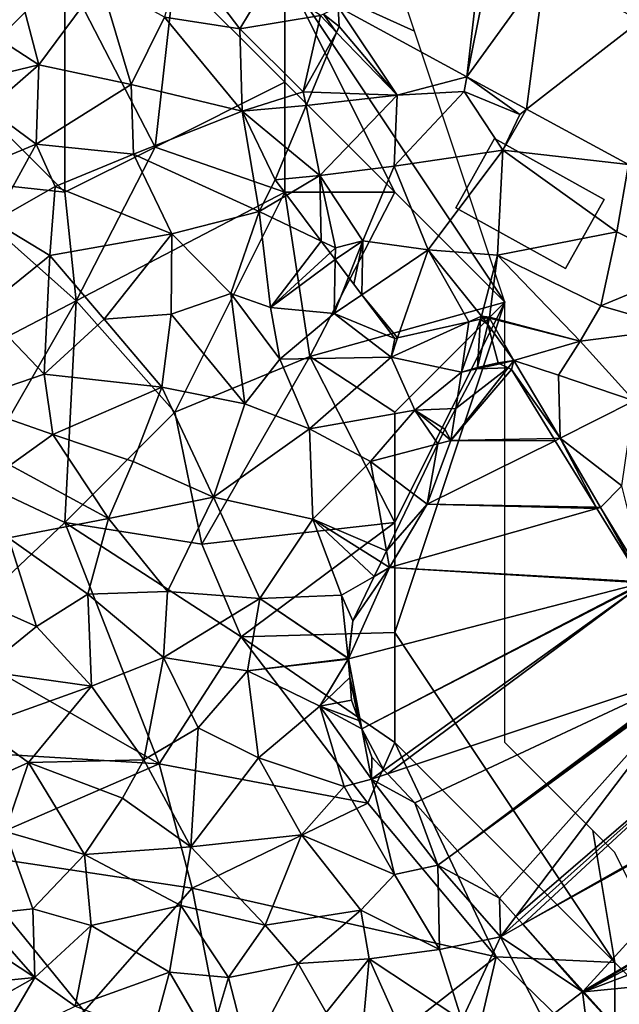
# Model space of a CAD drawing. Extents: x 571000 to 572033, y 6225000 to 6226022.
# Drawn here: x 571265 to 571293, y 6225891 to 6225935 of the extents above; entities that cross this region are included whole.
import ezdxf

# ---------------------------------------------------------------- set-up
doc = ezdxf.new("R2010")
doc.units = 0
doc.header["$MEASUREMENT"] = 0
for name, color, linetype in [('Bygninger_LOD1', 1, 'Continuous'), ('Skov', 109, 'Continuous'), ('Terraen', 33, 'Continuous'), ('Terraen_skov', 33, 'Continuous'), ('Terraen_vej', 33, 'Continuous'), ('Terran_soe', 33, 'Continuous')]:
    doc.layers.add(name, color=color, linetype=linetype)

# ---------------------------------------------------------------- blocks, each defined once
blk = doc.blocks.new('1km_6225_571_UTM32_ACAD_1_FMEBLOCK22')
at = {"layer": 'Terraen_vej', "color": 251, "true_color": 0x555555}
for points in [[(-26.716, -8.79, 71.407), (-25.988, -2.358, 72.235), (-32.574, -5.61, 71.392)], [(-26.716, -8.79, 71.407), (-25.478, -2.634, 72.238), (-25.988, -2.358, 72.235)], [(-26.716, -8.79, 71.407), (-23.18, -3.882, 72.251), (-25.478, -2.634, 72.238)], [(-24.011, -10.258, 71.414), (-23.18, -3.882, 72.251), (-26.716, -8.79, 71.407)], [(-24.011, -10.258, 71.414), (-18.838, -6.239, 72.277), (-23.18, -3.882, 72.251)], [(-19.365, -12.78, 71.426), (-18.838, -6.239, 72.277), (-24.011, -10.258, 71.414)]]:
    blk.add_polyline3d(points, close=True, dxfattribs=at)
blk = doc.blocks.new('1km_6225_571_UTM32_ACAD_1_FMEBLOCK57')
at = {"layer": 'Terraen_skov', "color": 92, "true_color": 0x00cc00}
for points in [[(-2.231, 24.842, 71.21), (-3.041, 21.912, 69.22), (0.379, 21.382, 69.76)], [(-2.231, 24.842, 71.21), (0.379, 21.382, 69.76), (1.709, 23.572, 71.57)], [(-14.941, 23.782, 68.97), (-8.761, 19.752, 68.93), (-10.011, 24.562, 69.16)], [(-5.951, 23.532, 69.65), (-10.011, 24.562, 69.16), (-8.761, 19.752, 68.93)], [(-14.941, 23.782, 68.97), (-14.421, 18.382, 68.45), (-8.761, 19.752, 68.93)], [(-5.951, 23.532, 69.65), (-8.761, 19.752, 68.93), (-4.561, 18.852, 68.59)], [(-5.951, 23.532, 69.65), (-4.561, 18.852, 68.59), (-3.041, 21.912, 69.22)], [(1.709, 23.572, 71.57), (0.379, 21.382, 69.76), (4.049, 21.982, 71.45)], [(4.049, 21.982, 71.45), (0.379, 21.382, 69.76), (3.269, 18.522, 69.43)], [(4.786, 21.22, 71.222), (4.049, 21.982, 71.45), (3.269, 18.522, 69.43)], [(4.786, 21.22, 71.222), (4.192, 22.053, 71.44), (4.049, 21.982, 71.45)], [(4.786, 21.22, 71.222), (4.899, 21.492, 71.247), (4.192, 22.053, 71.44)], [(-3.041, 21.912, 69.22), (-4.561, 18.852, 68.59), (0.489, 17.632, 68.5)], [(-3.041, 21.912, 69.22), (0.489, 17.632, 68.5), (0.379, 21.382, 69.76)], [(0.379, 21.382, 69.76), (0.489, 17.632, 68.5), (3.269, 18.522, 69.43)], [(4.786, 21.22, 71.222), (3.269, 18.522, 69.43), (3.653, 18.508, 69.515)], [(-14.421, 18.382, 68.45), (-11.061, 17.752, 68.81), (-8.761, 19.752, 68.93)], [(-8.761, 19.752, 68.93), (-11.061, 17.752, 68.81), (-8.881, 16.132, 68.86)], [(-8.761, 19.752, 68.93), (-8.881, 16.132, 68.86), (-4.561, 18.852, 68.59)], [(-4.561, 18.852, 68.59), (-8.881, 16.132, 68.86), (-4.451, 15.682, 68.51)], [(0.489, 17.632, 68.5), (-4.561, 18.852, 68.59), (-4.451, 15.682, 68.51)], [(3.395, 17.89, 69.392), (3.269, 18.522, 69.43), (0.489, 17.632, 68.5)], [(3.653, 18.508, 69.515), (3.269, 18.522, 69.43), (3.395, 17.89, 69.392)], [(-11.061, 17.752, 68.81), (-13.471, 14.232, 68.7), (-8.881, 16.132, 68.86)], [(0.489, 17.632, 68.5), (-4.451, 15.682, 68.51), (1.269, 13.072, 68.57)], [(3.395, 17.89, 69.392), (0.489, 17.632, 68.5), (2.571, 15.915, 68.912)], [(1.989, 14.522, 68.756), (2.571, 15.915, 68.912), (0.489, 17.632, 68.5)], [(1.989, 14.522, 68.756), (0.489, 17.632, 68.5), (1.269, 13.072, 68.57)], [(-8.881, 16.132, 68.86), (-13.471, 14.232, 68.7), (-10.811, 12.632, 68.65)], [(-8.881, 16.132, 68.86), (-10.811, 12.632, 68.65), (-8.011, 14.212, 68.8)], [(-4.451, 15.682, 68.51), (-8.881, 16.132, 68.86), (-8.011, 14.212, 68.8)], [(-4.451, 15.682, 68.51), (-8.011, 14.212, 68.8), (-2.711, 12.062, 68.46)], [(-4.451, 15.682, 68.51), (-2.711, 12.062, 68.46), (1.269, 13.072, 68.57)], [(2.521, 13.816, 68.856), (1.989, 14.522, 68.756), (1.269, 13.072, 68.57)], [(-8.011, 14.212, 68.8), (-10.811, 12.632, 68.65), (-8.251, 11.082, 68.47)], [(-8.011, 14.212, 68.8), (-8.251, 11.082, 68.47), (-2.711, 12.062, 68.46)], [(4.088, 11.735, 69.124), (2.521, 13.816, 68.856), (1.269, 13.072, 68.57)], [(1.269, 13.072, 68.57), (-2.711, 12.062, 68.46), (-0.021, 9.352, 68.72)], [(1.269, 13.072, 68.57), (-0.021, 9.352, 68.72), (1.779, 8.712, 68.92)], [(4.088, 11.735, 69.124), (1.269, 13.072, 68.57), (1.779, 8.712, 68.92)], [(-10.811, 12.632, 68.65), (-11.321, 8.612, 68.46), (-8.251, 11.082, 68.47)], [(-2.711, 12.062, 68.46), (-8.251, 11.082, 68.47), (-5.791, 8.182, 68.43)], [(-2.711, 12.062, 68.46), (-5.791, 8.182, 68.43), (-2.731, 8.412, 68.4)], [(-2.711, 12.062, 68.46), (-2.731, 8.412, 68.4), (-0.021, 9.352, 68.72)], [(4.088, 11.735, 69.124), (1.779, 8.712, 68.92), (4.486, 11.208, 69.223)], [(4.72, 10.897, 69.263), (4.486, 11.208, 69.223), (1.779, 8.712, 68.92)], [(-8.251, 11.082, 68.47), (-11.321, 8.612, 68.46), (-8.511, 5.692, 68.4)], [(-8.251, 11.082, 68.47), (-8.511, 5.692, 68.4), (-5.791, 8.182, 68.43)], [(4.72, 10.897, 69.263), (1.779, 8.712, 68.92), (4.679, 8.442, 69.32)], [(5.328, 10.09, 69.36), (4.72, 10.897, 69.263), (4.679, 8.442, 69.32)], [(5.93, 9.291, 69.423), (5.328, 10.09, 69.36), (4.679, 8.442, 69.32)], [(-0.021, 9.352, 68.72), (-2.731, 8.412, 68.4), (0.609, 4.332, 68.86)], [(-0.021, 9.352, 68.72), (2.199, 6.372, 69.1), (1.779, 8.712, 68.92)], [(-0.021, 9.352, 68.72), (0.609, 4.332, 68.86), (2.199, 6.372, 69.1)], [(4.679, 8.442, 69.32), (7.429, 7.302, 69.278), (5.93, 9.291, 69.423)], [(-11.321, 8.612, 68.46), (-12.291, 4.392, 68.53), (-8.511, 5.692, 68.4)], [(4.679, 8.442, 69.32), (1.779, 8.712, 68.92), (2.199, 6.372, 69.1)], [(-5.791, 8.182, 68.43), (-8.511, 5.692, 68.4), (-3.161, 5.102, 68.67)], [(-5.791, 8.182, 68.43), (-3.161, 5.102, 68.67), (-2.731, 8.412, 68.4)], [(-2.731, 8.412, 68.4), (-3.161, 5.102, 68.67), (0.609, 4.332, 68.86)], [(4.679, 8.442, 69.32), (2.199, 6.372, 69.1), (7.259, 6.462, 69.2)], [(7.259, 6.462, 69.2), (7.429, 7.302, 69.278), (4.679, 8.442, 69.32)], [(10.8, 8.061, 69.329), (7.259, 6.462, 69.2), (10.459, 5.782, 68.56)], [(10.8, 8.061, 69.329), (7.56, 7.331, 69.284), (7.259, 6.462, 69.2)], [(10.8, 8.061, 69.329), (10.459, 5.782, 68.56), (11.327, 8.179, 69.306)], [(11.189, 5.982, 68.583), (11.327, 8.179, 69.306), (10.459, 5.782, 68.56)], [(11.658, 7.936, 69.205), (11.327, 8.179, 69.306), (11.189, 5.982, 68.583)], [(11.461, 8.209, 69.308), (11.327, 8.179, 69.306), (11.658, 7.936, 69.205)], [(11.652, 8.252, 69.369), (11.461, 8.209, 69.308), (11.658, 7.936, 69.205)], [(11.73, 8.233, 69.374), (11.739, 8.272, 69.377), (11.652, 8.252, 69.369)], [(11.652, 8.252, 69.369), (11.658, 7.936, 69.205), (11.73, 8.233, 69.374)], [(7.56, 7.331, 69.284), (7.429, 7.302, 69.278), (7.259, 6.462, 69.2)], [(2.199, 6.372, 69.1), (0.609, 4.332, 68.86), (3.559, 3.202, 68.69)], [(2.199, 6.372, 69.1), (3.559, 3.202, 68.69), (7.259, 6.462, 69.2)], [(7.259, 6.462, 69.2), (3.559, 3.202, 68.69), (8.339, 4.052, 68.95)], [(10.459, 5.782, 68.56), (7.259, 6.462, 69.2), (8.339, 4.052, 68.95)], [(11.165, 5.936, 68.569), (10.459, 5.782, 68.56), (10.203, 4.123, 68.528)], [(11.189, 5.982, 68.583), (10.459, 5.782, 68.56), (11.165, 5.936, 68.569)], [(-8.511, 5.692, 68.4), (-12.291, 4.392, 68.53), (-8.121, 2.942, 68.41)], [(-8.511, 5.692, 68.4), (-8.121, 2.942, 68.41), (-3.161, 5.102, 68.67)], [(10.203, 4.123, 68.528), (10.459, 5.782, 68.56), (8.339, 4.052, 68.95)], [(-3.161, 5.102, 68.67), (-8.121, 2.942, 68.41), (-4.471, 1.722, 68.43)], [(-3.161, 5.102, 68.67), (-4.471, 1.722, 68.43), (-0.811, 0.092, 68.74)], [(0.609, 4.332, 68.86), (-3.161, 5.102, 68.67), (-0.811, 0.092, 68.74)], [(-12.291, 4.392, 68.53), (-10.061, 1.552, 68.8), (-8.121, 2.942, 68.41)], [(3.559, 3.202, 68.69), (0.609, 4.332, 68.86), (-0.811, 0.092, 68.74)], [(3.559, 3.202, 68.69), (6.319, 1.722, 69.04), (8.339, 4.052, 68.95)], [(9.386, 2.518, 68.588), (8.339, 4.052, 68.95), (6.319, 1.722, 69.04)], [(9.709, 3.192, 68.59), (10.203, 4.123, 68.528), (8.339, 4.052, 68.95)], [(9.609, 2.983, 68.602), (9.709, 3.192, 68.59), (8.339, 4.052, 68.95)], [(9.386, 2.518, 68.588), (9.609, 2.983, 68.602), (8.339, 4.052, 68.95)], [(3.559, 3.202, 68.69), (-0.811, 0.092, 68.74), (3.709, -0.898, 68.7)], [(3.559, 3.202, 68.69), (3.709, -0.898, 68.7), (6.319, 1.722, 69.04)], [(-10.061, 1.552, 68.8), (-5.581, -0.878, 68.39), (-8.121, 2.942, 68.41)], [(-8.121, 2.942, 68.41), (-5.581, -0.878, 68.39), (-4.471, 1.722, 68.43)], [(8.289, 0.233, 68.643), (9.386, 2.518, 68.588), (6.319, 1.722, 69.04)], [(-10.061, 1.552, 68.8), (-10.141, -1.758, 68.45), (-5.581, -0.878, 68.39)], [(-0.811, 0.092, 68.74), (-4.471, 1.722, 68.43), (-5.581, -0.878, 68.39)], [(7.052, -2.345, 68.568), (6.319, 1.722, 69.04), (3.709, -0.898, 68.7)], [(8.289, 0.233, 68.643), (6.319, 1.722, 69.04), (7.052, -2.345, 68.568)], [(-0.811, 0.092, 68.74), (-5.581, -0.878, 68.39), (-2.901, -4.188, 68.59)], [(-0.811, 0.092, 68.74), (-2.901, -4.188, 68.59), (1.289, -4.508, 68.6)], [(-0.811, 0.092, 68.74), (1.289, -4.508, 68.6), (3.709, -0.898, 68.7)], [(-5.581, -0.878, 68.39), (-10.141, -1.758, 68.45), (-6.531, -4.308, 68.42)], [(-5.581, -0.878, 68.39), (-6.531, -4.308, 68.42), (-2.901, -4.188, 68.59)], [(3.709, -0.898, 68.7), (1.289, -4.508, 68.6), (5.009, -4.358, 68.51)], [(6.803, -2.863, 68.504), (3.709, -0.898, 68.7), (6.495, -3.506, 68.49)], [(3.709, -0.898, 68.7), (5.009, -4.358, 68.51), (6.495, -3.506, 68.49)], [(7.052, -2.345, 68.568), (3.709, -0.898, 68.7), (6.803, -2.863, 68.504)], [(-10.141, -1.758, 68.45), (-12.161, -4.318, 68.43), (-8.861, -5.788, 68.41)], [(-10.141, -1.758, 68.45), (-8.861, -5.788, 68.41), (-6.531, -4.308, 68.42)], [(5.529, -5.518, 68.462), (6.495, -3.506, 68.49), (5.009, -4.358, 68.51)], [(-12.161, -4.318, 68.43), (-11.341, -7.798, 68.74), (-8.861, -5.788, 68.41)], [(-6.531, -4.308, 68.42), (-8.861, -5.788, 68.41), (-6.361, -8.498, 68.42)], [(-2.901, -4.188, 68.59), (-6.531, -4.308, 68.42), (-3.091, -7.198, 68.48)], [(-6.531, -4.308, 68.42), (-6.361, -8.498, 68.42), (-3.091, -7.198, 68.48)], [(-2.901, -4.188, 68.59), (-3.091, -7.198, 68.48), (1.289, -4.508, 68.6)], [(5.316, -7.216, 68.421), (5.009, -4.358, 68.51), (1.289, -4.508, 68.6)], [(5.316, -7.216, 68.421), (5.529, -5.518, 68.462), (5.009, -4.358, 68.51)], [(1.289, -4.508, 68.6), (-3.091, -7.198, 68.48), (0.729, -7.798, 68.76)], [(5.312, -7.243, 68.42), (1.289, -4.508, 68.6), (0.729, -7.798, 68.76)], [(5.316, -7.216, 68.421), (1.289, -4.508, 68.6), (5.312, -7.243, 68.42)], [(-11.341, -7.798, 68.74), (-6.361, -8.498, 68.42), (-8.861, -5.788, 68.41)], [(-3.091, -7.198, 68.48), (-6.361, -8.498, 68.42), (-3.981, -11.838, 68.43)], [(-3.091, -7.198, 68.48), (-3.981, -11.838, 68.43), (-1.511, -10.388, 68.56)], [(-3.091, -7.198, 68.48), (-1.511, -10.388, 68.56), (0.729, -7.798, 68.76)], [(5.312, -7.243, 68.42), (0.729, -7.798, 68.76), (5.311, -7.249, 68.42)], [(5.311, -7.249, 68.42), (0.729, -7.798, 68.76), (5.31, -7.264, 68.421)], [(0.729, -7.798, 68.76), (4.029, -9.408, 68.51), (5.31, -7.264, 68.421)], [(4.029, -9.408, 68.51), (5.309, -7.268, 68.421), (5.31, -7.264, 68.421)], [(4.029, -9.408, 68.51), (5.379, -8.098, 68.427), (5.309, -7.268, 68.421)], [(-11.341, -7.798, 68.74), (-11.481, -10.328, 68.76), (-6.361, -8.498, 68.42)], [(0.729, -7.798, 68.76), (-1.511, -10.388, 68.56), (1.229, -11.758, 68.52)], [(0.729, -7.798, 68.76), (1.229, -11.758, 68.52), (4.029, -9.408, 68.51)], [(-6.361, -8.498, 68.42), (-11.481, -10.328, 68.76), (-9.231, -11.968, 68.55)], [(-6.361, -8.498, 68.42), (-9.231, -11.968, 68.55), (-3.981, -11.838, 68.43)], [(5.379, -8.098, 68.427), (4.029, -9.408, 68.51), (5.469, -9.128, 68.434)], [(4.029, -9.408, 68.51), (5.799, -10.058, 68.428), (5.469, -9.128, 68.434)], [(4.029, -9.408, 68.51), (1.229, -11.758, 68.52), (5.129, -13.058, 68.91)], [(4.029, -9.408, 68.51), (5.129, -13.058, 68.91), (6.369, -12.718, 68.43)], [(4.029, -9.408, 68.51), (5.929, -10.426, 68.426), (5.799, -10.058, 68.428)], [(6.369, -12.718, 68.43), (5.929, -10.426, 68.426), (4.029, -9.408, 68.51)], [(-11.481, -10.328, 68.76), (-13.461, -13.878, 68.89), (-9.231, -11.968, 68.55)], [(-1.511, -10.388, 68.56), (-3.981, -11.838, 68.43), (-1.841, -15.798, 68.53)], [(-1.511, -10.388, 68.56), (-1.841, -15.798, 68.53), (1.229, -11.758, 68.52)], [(6.389, -11.728, 68.428), (5.929, -10.426, 68.426), (6.369, -12.718, 68.43)], [(-9.231, -11.968, 68.55), (-13.461, -13.878, 68.89), (-10.291, -15.098, 68.68)], [(-9.231, -11.968, 68.55), (-10.291, -15.098, 68.68), (-6.681, -16.138, 68.81)], [(-9.231, -11.968, 68.55), (-4.951, -13.578, 68.66), (-3.981, -11.838, 68.43)], [(-9.231, -11.968, 68.55), (-6.681, -16.138, 68.81), (-4.951, -13.578, 68.66)], [(-3.981, -11.838, 68.43), (-4.951, -13.578, 68.66), (-1.841, -15.798, 68.53)], [(1.229, -11.758, 68.52), (-1.841, -15.798, 68.53), (3.189, -15.258, 68.61)], [(1.229, -11.758, 68.52), (3.189, -15.258, 68.61), (5.129, -13.058, 68.91)], [(6.937, -12.31, 68.43), (6.389, -11.728, 68.428), (6.369, -12.718, 68.43)], [(7.094, -12.477, 68.433), (6.937, -12.31, 68.43), (6.369, -12.718, 68.43)], [(8.339, -13.798, 68.465), (7.094, -12.477, 68.433), (6.369, -12.718, 68.43)], [(6.369, -12.718, 68.43), (5.129, -13.058, 68.91), (7.419, -17.058, 68.66)], [(9.389, -16.628, 68.52), (6.369, -12.718, 68.43), (7.419, -17.058, 68.66)], [(8.339, -13.798, 68.465), (6.369, -12.718, 68.43), (9.389, -16.628, 68.52)], [(5.129, -13.058, 68.91), (3.189, -15.258, 68.61), (7.419, -17.058, 68.66)], [(-4.951, -13.578, 68.66), (-6.681, -16.138, 68.81), (-1.841, -15.798, 68.53)], [(10.274, -15.974, 68.518), (8.339, -13.798, 68.465), (9.389, -16.628, 68.52)], [(-10.291, -15.098, 68.68), (-11.451, -18.878, 69.1), (-9.021, -18.608, 68.71)], [(-10.291, -15.098, 68.68), (-9.021, -18.608, 68.71), (-6.681, -16.138, 68.81)], [(3.189, -15.258, 68.61), (-1.841, -15.798, 68.53), (1.529, -19.358, 68.62)], [(5.889, -18.668, 68.37), (3.189, -15.258, 68.61), (1.529, -19.358, 68.62)], [(5.889, -18.668, 68.37), (7.419, -17.058, 68.66), (3.189, -15.258, 68.61)], [(-6.681, -16.138, 68.81), (-2.301, -18.458, 68.81), (-1.841, -15.798, 68.53)], [(-1.841, -15.798, 68.53), (-2.301, -18.458, 68.81), (1.529, -19.358, 68.62)], [(12.189, -18.128, 68.484), (10.274, -15.974, 68.518), (9.389, -16.628, 68.52)], [(-6.681, -16.138, 68.81), (-9.021, -18.608, 68.71), (-6.371, -19.378, 68.59)], [(-6.681, -16.138, 68.81), (-6.371, -19.378, 68.59), (-2.301, -18.458, 68.81)], [(9.389, -16.628, 68.52), (7.419, -17.058, 68.66), (9.459, -20.458, 68.76)], [(12.229, -19.888, 68.47), (12.189, -18.128, 68.484), (9.389, -16.628, 68.52)], [(9.389, -16.628, 68.52), (9.459, -20.458, 68.76), (12.229, -19.888, 68.47)], [(5.889, -18.668, 68.37), (9.459, -20.458, 68.76), (7.419, -17.058, 68.66)], [(12.935, -18.957, 68.472), (12.189, -18.128, 68.484), (12.229, -19.888, 68.47)], [(-11.451, -18.878, 69.1), (-8.931, -21.728, 68.64), (-9.021, -18.608, 68.71)], [(-6.371, -19.378, 68.59), (-9.021, -18.608, 68.71), (-8.931, -21.728, 68.64)], [(-2.301, -18.458, 68.81), (-6.371, -19.378, 68.59), (-2.811, -21.488, 68.85)], [(-2.301, -18.458, 68.81), (-2.811, -21.488, 68.85), (-0.131, -21.738, 68.74)], [(-2.301, -18.458, 68.81), (-0.131, -21.738, 68.74), (1.529, -19.358, 68.62)], [(5.889, -18.668, 68.37), (1.529, -19.358, 68.62), (3.039, -21.098, 68.61)], [(5.889, -18.668, 68.37), (3.039, -21.098, 68.61), (6.259, -20.888, 68.42)], [(5.889, -18.668, 68.37), (6.259, -20.888, 68.42), (9.459, -20.458, 68.76)], [(-8.931, -21.728, 68.64), (-11.451, -18.878, 69.1), (-11.617, -19.97, 69.128)], [(13.087, -19.125, 68.478), (12.935, -18.957, 68.472), (12.229, -19.888, 68.47)], [(13.252, -19.308, 68.473), (13.087, -19.125, 68.478), (12.229, -19.888, 68.47)], [(-6.371, -19.378, 68.59), (-8.931, -21.728, 68.64), (-7.101, -23.038, 68.47)], [(-6.371, -19.378, 68.59), (-7.101, -23.038, 68.47), (-2.811, -21.488, 68.85)], [(3.039, -21.098, 68.61), (1.529, -19.358, 68.62), (-0.131, -21.738, 68.74)], [(13.252, -19.308, 68.473), (12.229, -19.888, 68.47), (15.959, -22.388, 68.52)], [(15.993, -22.351, 68.52), (13.252, -19.308, 68.473), (15.959, -22.388, 68.52)], [(-10.94, -21.929, 69.002), (-8.931, -21.728, 68.64), (-11.617, -19.97, 69.128)], [(12.229, -19.888, 68.47), (9.459, -20.458, 68.76), (10.479, -23.678, 68.4)], [(12.229, -19.888, 68.47), (10.479, -23.678, 68.4), (14.219, -23.718, 68.83)], [(12.229, -19.888, 68.47), (14.219, -23.718, 68.83), (15.959, -22.388, 68.52)], [(9.459, -20.458, 68.76), (6.259, -20.888, 68.42), (10.479, -23.678, 68.4)], [(3.039, -21.098, 68.61), (4.309, -23.318, 68.66), (6.259, -20.888, 68.42)], [(6.259, -20.888, 68.42), (4.309, -23.318, 68.66), (5.849, -25.378, 68.6)], [(6.259, -20.888, 68.42), (5.849, -25.378, 68.6), (8.269, -25.348, 68.49)], [(6.259, -20.888, 68.42), (8.269, -25.348, 68.49), (10.479, -23.678, 68.4)], [(3.039, -21.098, 68.61), (-0.131, -21.738, 68.74), (0.799, -25.318, 68.58)], [(3.039, -21.098, 68.61), (0.799, -25.318, 68.58), (4.309, -23.318, 68.66)], [(-10.94, -21.929, 69.002), (-10.671, -22.708, 68.976), (-8.931, -21.728, 68.64)], [(-10.671, -22.708, 68.976), (-10.761, -24.808, 69.05), (-8.931, -21.728, 68.64)], [(-7.101, -23.038, 68.47), (-8.931, -21.728, 68.64), (-10.761, -24.808, 69.05)], [(-7.101, -23.038, 68.47), (-3.581, -24.358, 68.87), (-2.811, -21.488, 68.85)], [(-2.811, -21.488, 68.85), (-3.581, -24.358, 68.87), (-0.991, -24.608, 68.83)], [(-0.131, -21.738, 68.74), (-2.811, -21.488, 68.85), (-0.991, -24.608, 68.83)], [(-0.131, -21.738, 68.74), (-0.991, -24.608, 68.83), (0.799, -25.318, 68.58)], [(16.003, -22.362, 68.52), (15.993, -22.351, 68.52), (15.959, -22.388, 68.52)], [(16.02, -22.382, 68.52), (16.003, -22.362, 68.52), (15.959, -22.388, 68.52)], [(15.959, -22.388, 68.52), (14.219, -23.718, 68.83), (16.529, -26.798, 68.79)], [(16.02, -22.382, 68.52), (15.959, -22.388, 68.52), (18.783, -25.449, 68.501)], [(18.783, -25.449, 68.501), (15.959, -22.388, 68.52), (16.529, -26.798, 68.79)]]:
    blk.add_polyline3d(points, close=True, dxfattribs=at)
blk = doc.blocks.new('1km_6225_571_UTM32_ACAD_1_FMEBLOCK123')
at = {"layer": 'Terraen', "color": 9, "true_color": 0xbbbbbb}
for points in [[(-33.237, -1.899, 71.44), (-32.53, -2.46, 71.247), (-32.574, -1.572, 71.392)], [(-32.53, -2.46, 71.247), (-29.89, -5.58, 70.37), (-32.574, -1.572, 71.392)], [(-26.716, -4.752, 71.407), (-32.574, -1.572, 71.392), (-29.89, -5.58, 70.37)], [(-32.643, -2.732, 71.222), (-29.89, -5.58, 70.37), (-32.53, -2.46, 71.247)], [(-32.643, -2.732, 71.222), (-33.776, -5.444, 69.515), (-29.89, -5.58, 70.37)], [(-26.716, -4.752, 71.407), (-29.89, -5.58, 70.37), (-26.85, -5.42, 71.29)], [(-26.716, -4.752, 71.407), (-26.85, -5.42, 71.29), (-24.32, -6.46, 71.19)], [(-26.716, -4.752, 71.407), (-24.32, -6.46, 71.19), (-24.011, -6.22, 71.414)], [(-33.776, -5.444, 69.515), (-34.034, -6.062, 69.392), (-29.89, -5.58, 70.37)], [(-34.034, -6.062, 69.392), (-33.4, -9.24, 69.2), (-29.89, -5.58, 70.37)], [(-29.89, -5.58, 70.37), (-33.4, -9.24, 69.2), (-30.03, -8.81, 69.67)], [(-25.09, -8.09, 70.23), (-26.85, -5.42, 71.29), (-30.03, -8.81, 69.67)], [(-29.89, -5.58, 70.37), (-30.03, -8.81, 69.67), (-26.85, -5.42, 71.29)], [(-25.09, -8.09, 70.23), (-24.32, -6.46, 71.19), (-26.85, -5.42, 71.29)], [(-34.034, -6.062, 69.392), (-34.858, -8.037, 68.912), (-33.4, -9.24, 69.2)], [(-25.09, -8.09, 70.23), (-24.011, -6.22, 71.414), (-24.32, -6.46, 71.19)], [(-24.011, -6.22, 71.414), (-25.09, -8.09, 70.23), (-19.365, -8.742, 71.426)], [(-34.858, -8.037, 68.912), (-35.44, -9.43, 68.756), (-33.4, -9.24, 69.2)], [(-25.09, -8.09, 70.23), (-30.03, -8.81, 69.67), (-28.48, -12.61, 69.67)], [(-25.09, -8.09, 70.23), (-28.48, -12.61, 69.67), (-25.33, -12.86, 69.54)], [(-25.09, -8.09, 70.23), (-25.33, -12.86, 69.54), (-19.91, -11.79, 70.21)], [(-19.365, -8.742, 71.426), (-25.09, -8.09, 70.23), (-19.91, -11.79, 70.21)], [(-30.03, -8.81, 69.67), (-33.4, -9.24, 69.2), (-31.45, -12.21, 69.4)], [(-30.03, -8.81, 69.67), (-31.45, -12.21, 69.4), (-28.48, -12.61, 69.67)], [(-19.365, -8.742, 71.426), (-19.91, -11.79, 70.21), (-16.59, -13.48, 70.92)], [(-33.4, -9.24, 69.2), (-35.44, -9.43, 68.756), (-34.908, -10.136, 68.856)], [(-33.341, -12.216, 69.124), (-33.4, -9.24, 69.2), (-34.908, -10.136, 68.856)], [(-33.4, -9.24, 69.2), (-32.7, -12.52, 69.25), (-31.45, -12.21, 69.4)], [(-33.341, -12.216, 69.124), (-32.7, -12.52, 69.25), (-33.4, -9.24, 69.2)], [(-19.91, -11.79, 70.21), (-25.33, -12.86, 69.54), (-20.63, -15.16, 70.22)], [(-19.91, -11.79, 70.21), (-20.63, -15.16, 70.22), (-16.59, -13.48, 70.92)], [(-33.341, -12.216, 69.124), (-32.943, -12.744, 69.223), (-32.7, -12.52, 69.25)], [(-32.709, -13.055, 69.263), (-32.7, -12.52, 69.25), (-32.943, -12.744, 69.223)], [(-32.101, -13.862, 69.36), (-31.45, -12.21, 69.4), (-32.709, -13.055, 69.263)], [(-31.45, -12.21, 69.4), (-32.7, -12.52, 69.25), (-32.709, -13.055, 69.263)], [(-32.101, -13.862, 69.36), (-31.868, -14.171, 69.384), (-31.45, -12.21, 69.4)], [(-31.868, -14.171, 69.384), (-31.499, -14.66, 69.423), (-31.45, -12.21, 69.4)], [(-31.499, -14.66, 69.423), (-28.48, -12.61, 69.67), (-31.45, -12.21, 69.4)], [(-29.869, -16.62, 69.284), (-28.48, -12.61, 69.67), (-31.499, -14.66, 69.423)], [(-26.629, -15.891, 69.329), (-28.48, -12.61, 69.67), (-29.869, -16.62, 69.284)], [(-28.48, -12.61, 69.67), (-26.05, -15.63, 69.35), (-25.33, -12.86, 69.54)], [(-26.629, -15.891, 69.329), (-26.05, -15.63, 69.35), (-28.48, -12.61, 69.67)], [(-26.05, -15.63, 69.35), (-25.69, -15.68, 69.377), (-25.33, -12.86, 69.54)], [(-25.69, -15.68, 69.377), (-21.57, -16.77, 69.66), (-25.33, -12.86, 69.54)], [(-25.33, -12.86, 69.54), (-21.57, -16.77, 69.66), (-20.63, -15.16, 70.22)], [(-16.59, -13.48, 70.92), (-20.63, -15.16, 70.22), (-17.05, -16.19, 70.75)], [(-29.869, -16.62, 69.284), (-31.499, -14.66, 69.423), (-30, -16.65, 69.278)], [(-20.63, -15.16, 70.22), (-21.57, -16.77, 69.66), (-17.05, -16.19, 70.75)], [(-26.629, -15.891, 69.329), (-26.102, -15.773, 69.306), (-26.05, -15.63, 69.35)], [(-25.969, -15.743, 69.308), (-26.05, -15.63, 69.35), (-26.102, -15.773, 69.306)], [(-25.777, -15.7, 69.369), (-26.05, -15.63, 69.35), (-25.969, -15.743, 69.308)], [(-26.05, -15.63, 69.35), (-25.777, -15.7, 69.369), (-25.69, -15.68, 69.377)], [(-26.24, -17.97, 68.583), (-25.3, -17.75, 68.599), (-25.771, -16.016, 69.205)], [(-25.771, -16.016, 69.205), (-24.59, -17.65, 68.59), (-25.699, -15.719, 69.374)], [(-25.3, -17.75, 68.599), (-24.59, -17.65, 68.59), (-25.771, -16.016, 69.205)], [(-25.699, -15.719, 69.374), (-21.57, -16.77, 69.66), (-25.69, -15.68, 69.377)], [(-24.59, -17.65, 68.59), (-21.57, -16.77, 69.66), (-25.699, -15.719, 69.374)], [(-17.05, -16.19, 70.75), (-21.57, -16.77, 69.66), (-19.11, -19.48, 69.92)], [(-24.59, -17.65, 68.59), (-22.55, -18.31, 69.46), (-21.57, -16.77, 69.66)], [(-21.57, -16.77, 69.66), (-22.55, -18.31, 69.46), (-19.11, -19.48, 69.92)], [(-25.3, -17.75, 68.599), (-25.224, -17.789, 68.582), (-24.59, -17.65, 68.59)], [(-25.224, -17.789, 68.582), (-24.849, -17.979, 68.582), (-24.59, -17.65, 68.59)], [(-24.849, -17.979, 68.582), (-24.69, -18.06, 68.577), (-24.59, -17.65, 68.59)], [(-24.69, -18.06, 68.577), (-22.48, -21.18, 68.44), (-24.59, -17.65, 68.59)], [(-24.59, -17.65, 68.59), (-22.48, -21.18, 68.44), (-22.55, -18.31, 69.46)], [(-24.69, -18.06, 68.577), (-22.765, -21.186, 68.443), (-22.48, -21.18, 68.44)], [(-22.55, -18.31, 69.46), (-22.48, -21.18, 68.44), (-19.11, -19.48, 69.92)], [(-19.11, -19.48, 69.92), (-22.48, -21.18, 68.44), (-19.67, -23.34, 69.43)], [(-22.701, -21.29, 68.443), (-22.48, -21.18, 68.44), (-22.765, -21.186, 68.443)], [(-20.837, -24.317, 68.5), (-22.48, -21.18, 68.44), (-22.701, -21.29, 68.443)], [(-22.48, -21.18, 68.44), (-20.65, -24.32, 68.5), (-19.67, -23.34, 69.43)], [(-20.837, -24.317, 68.5), (-20.65, -24.32, 68.5), (-22.48, -21.18, 68.44)], [(-19.67, -23.34, 69.43), (-20.65, -24.32, 68.5), (-18.59, -27.71, 68.42)], [(-20.837, -24.317, 68.5), (-20.807, -24.365, 68.5), (-20.65, -24.32, 68.5)], [(-18.753, -27.701, 68.421), (-20.65, -24.32, 68.5), (-20.807, -24.365, 68.5)], [(-18.753, -27.701, 68.421), (-18.59, -27.71, 68.42), (-20.65, -24.32, 68.5)]]:
    blk.add_polyline3d(points, close=True, dxfattribs=at)
blk = doc.blocks.new('1km_6225_571_UTM32_ACAD_1_FMEBLOCK154')
at = {"layer": 'Terran_soe', "color": 150, "true_color": 0x007bff}
for points in [[(-4.134, 17.136, 68.582), (-6.511, 15.286, 68.528), (-6.735, 13.835, 68.5)], [(-3.975, 17.055, 68.577), (-4.134, 17.136, 68.582), (-6.735, 13.835, 68.5)], [(-2.05, 13.929, 68.443), (-3.975, 17.055, 68.577), (-6.735, 13.835, 68.5)], [(-4.134, 17.136, 68.582), (-5.549, 17.099, 68.569), (-6.511, 15.286, 68.528)], [(-5.549, 17.099, 68.569), (-4.509, 17.326, 68.582), (-4.585, 17.365, 68.599)], [(-5.549, 17.099, 68.569), (-4.585, 17.365, 68.599), (-5.525, 17.145, 68.583)], [(-4.509, 17.326, 68.582), (-5.549, 17.099, 68.569), (-4.134, 17.136, 68.582)], [(-6.511, 15.286, 68.528), (-7.005, 14.355, 68.59), (-6.735, 13.835, 68.5)], [(-6.735, 13.835, 68.5), (-7.005, 14.355, 68.59), (-7.105, 14.146, 68.602)], [(-7.328, 13.681, 68.588), (-6.735, 13.835, 68.5), (-7.105, 14.146, 68.602)], [(-1.986, 13.825, 68.443), (-2.05, 13.929, 68.443), (-6.735, 13.835, 68.5)], [(-8.425, 11.396, 68.643), (-7.815, 10.935, 68.52), (-7.328, 13.681, 68.588)], [(-7.815, 10.935, 68.52), (-6.735, 13.835, 68.5), (-7.328, 13.681, 68.588)], [(-1.986, 13.825, 68.443), (-6.735, 13.835, 68.5), (-7.815, 10.935, 68.52)], [(-0.122, 10.798, 68.5), (-1.986, 13.825, 68.443), (-7.815, 10.935, 68.52)], [(-8.425, 11.396, 68.643), (-9.662, 8.818, 68.568), (-7.815, 10.935, 68.52)], [(-9.662, 8.818, 68.568), (-9.525, 8.055, 68.48), (-7.815, 10.935, 68.52)], [(-7.815, 10.935, 68.52), (-9.525, 8.055, 68.48), (-0.092, 10.75, 68.5)], [(1.962, 7.414, 68.421), (-0.092, 10.75, 68.5), (-9.525, 8.055, 68.48)], [(-0.122, 10.798, 68.5), (-7.815, 10.935, 68.52), (-0.092, 10.75, 68.5)], [(-9.662, 8.818, 68.568), (-9.911, 8.3, 68.504), (-9.525, 8.055, 68.48)], [(-9.525, 8.055, 68.48), (-11.395, 3.915, 68.42), (1.989, 7.37, 68.42)], [(-11.185, 5.645, 68.462), (-11.395, 3.915, 68.42), (-9.525, 8.055, 68.48)], [(-10.22, 7.657, 68.49), (-11.185, 5.645, 68.462), (-9.525, 8.055, 68.48)], [(-9.911, 8.3, 68.504), (-10.22, 7.657, 68.49), (-9.525, 8.055, 68.48)], [(1.962, 7.414, 68.421), (-9.525, 8.055, 68.48), (1.989, 7.37, 68.42)], [(-11.395, 3.915, 68.42), (-10.785, 0.737, 68.426), (1.989, 7.37, 68.42)], [(1.989, 7.37, 68.42), (-10.785, 0.737, 68.426), (2.016, 7.327, 68.42)], [(-10.785, 0.737, 68.426), (-9.777, -1.147, 68.43), (2.016, 7.327, 68.42)], [(-9.62, -1.314, 68.433), (2.016, 7.327, 68.42), (-9.777, -1.147, 68.43)], [(-9.62, -1.314, 68.433), (4.455, 3.365, 68.489), (2.016, 7.327, 68.42)], [(-11.185, 5.645, 68.462), (-11.398, 3.947, 68.421), (-11.395, 3.915, 68.42)], [(-11.405, 3.895, 68.421), (-11.335, 3.065, 68.427), (-11.395, 3.915, 68.42)], [(-11.404, 3.899, 68.421), (-11.405, 3.895, 68.421), (-11.395, 3.915, 68.42)], [(-11.403, 3.914, 68.42), (-11.404, 3.899, 68.421), (-11.395, 3.915, 68.42)], [(-11.402, 3.92, 68.42), (-11.403, 3.914, 68.42), (-11.395, 3.915, 68.42)], [(-11.398, 3.947, 68.421), (-11.402, 3.92, 68.42), (-11.395, 3.915, 68.42)], [(-11.335, 3.065, 68.427), (-10.785, 0.737, 68.426), (-11.395, 3.915, 68.42)], [(4.455, 3.365, 68.489), (-9.62, -1.314, 68.433), (-8.375, -2.635, 68.465)], [(4.455, 3.365, 68.489), (-8.375, -2.635, 68.465), (-6.44, -4.811, 68.518)], [(4.455, 3.365, 68.489), (-6.44, -4.811, 68.518), (4.507, 3.282, 68.491)], [(4.507, 3.282, 68.491), (-6.44, -4.811, 68.518), (4.556, 3.202, 68.49)], [(-6.44, -4.811, 68.518), (-4.525, -6.965, 68.484), (4.556, 3.202, 68.49)], [(4.556, 3.202, 68.49), (-4.525, -6.965, 68.484), (-3.779, -7.793, 68.472)], [(6.1, 0.695, 68.566), (4.556, 3.202, 68.49), (-3.779, -7.793, 68.472)], [(-10.915, 1.105, 68.428), (-10.785, 0.737, 68.426), (-11.335, 3.065, 68.427)], [(-10.915, 1.105, 68.428), (-11.335, 3.065, 68.427), (-11.245, 2.035, 68.434)], [(-10.325, -0.565, 68.428), (-9.777, -1.147, 68.43), (-10.785, 0.737, 68.426)], [(-3.627, -7.962, 68.478), (6.1, 0.695, 68.566), (-3.779, -7.793, 68.472)], [(-3.462, -8.145, 68.473), (6.1, 0.695, 68.566), (-3.627, -7.962, 68.478)], [(-3.462, -8.145, 68.473), (7.662, -1.841, 68.509), (6.1, 0.695, 68.566)], [(7.732, -1.955, 68.51), (7.662, -1.841, 68.509), (-3.462, -8.145, 68.473)], [(-0.721, -11.188, 68.52), (7.732, -1.955, 68.51), (-3.462, -8.145, 68.473)], [(9.658, -5.083, 68.423), (7.732, -1.955, 68.51), (-0.721, -11.188, 68.52)], [(-0.711, -11.199, 68.52), (9.658, -5.083, 68.423), (-0.721, -11.188, 68.52)], [(-0.711, -11.199, 68.52), (-0.694, -11.219, 68.52), (9.658, -5.083, 68.423)], [(9.658, -5.083, 68.423), (-0.694, -11.219, 68.52), (9.955, -5.565, 68.435)], [(9.955, -5.565, 68.435), (-0.694, -11.219, 68.52), (10.565, -6.955, 68.468)], [(-0.694, -11.219, 68.52), (10.9, -10.087, 68.538), (10.565, -6.955, 68.468)], [(10.9, -10.087, 68.538), (-0.694, -11.219, 68.52), (2.069, -14.286, 68.501)], [(10.975, -10.795, 68.533), (10.9, -10.087, 68.538), (2.069, -14.286, 68.501)], [(3.744, -15.925, 68.491), (10.975, -10.795, 68.533), (2.069, -14.286, 68.501)], [(3.889, -16.001, 68.488), (10.975, -10.795, 68.533), (3.744, -15.925, 68.491)], [(3.889, -16.001, 68.488), (11.287, -13.715, 68.468), (10.975, -10.795, 68.533)], [(10.725, -16.175, 68.42), (11.287, -13.715, 68.468), (3.889, -16.001, 68.488)], [(11.405, -14.815, 68.51), (11.287, -13.715, 68.468), (10.725, -16.175, 68.42)], [(3.744, -15.925, 68.491), (2.069, -14.286, 68.501), (3.425, -15.757, 68.491)], [(2.069, -14.286, 68.501), (2.545, -14.815, 68.498), (3.425, -15.757, 68.491)], [(3.425, -15.757, 68.491), (2.545, -14.815, 68.498), (3.365, -15.725, 68.494)], [(11.076, -15.789, 68.473), (11.405, -14.815, 68.51), (10.725, -16.175, 68.42)], [(10.725, -16.175, 68.42), (3.889, -16.001, 68.488), (4.275, -16.205, 68.525)], [(10.938, -16.196, 68.44), (11.076, -15.789, 68.473), (10.725, -16.175, 68.42)], [(4.965, -16.565, 68.592), (10.725, -16.175, 68.42), (4.275, -16.205, 68.525)], [(8.205, -17.235, 68.685), (10.725, -16.175, 68.42), (4.965, -16.565, 68.592)], [(8.85, -17.293, 68.688), (10.725, -16.175, 68.42), (8.205, -17.235, 68.685)], [(10.725, -16.175, 68.42), (8.85, -17.293, 68.688), (9.645, -17.365, 68.612)], [(10.641, -16.938, 68.481), (10.725, -16.175, 68.42), (9.645, -17.365, 68.612)], [(10.641, -16.938, 68.481), (10.884, -16.356, 68.445), (10.725, -16.175, 68.42)], [(10.641, -16.938, 68.481), (10.695, -16.915, 68.482), (10.884, -16.356, 68.445)], [(10.884, -16.356, 68.445), (10.938, -16.196, 68.44), (10.725, -16.175, 68.42)]]:
    blk.add_polyline3d(points, close=True, dxfattribs=at)
blk = doc.blocks.new('1km_6225_571_UTM32_ACAD_1_FMEBLOCK179')
at = {"layer": 'Skov', "color": 107, "true_color": 0x3b7449}
for points in [[(-232.5, 447.5, 71.945), (-222.5, 437.5, 71.509), (-216.609, 434.827, 71.609), (-217.5, 437.5, 71.654), (-222.5, 442.5, 71.767)], [(-237.5, 432.5, 68.624), (-232.5, 427.5, 68.631), (-232.5, 437.5, 85.362)], [(-232.5, 427.5, 68.631), (-228.4, 429.55, 72.269), (-232.5, 437.5, 85.362)], [(-228.4, 429.55, 72.269), (-227.5, 437.5, 89.105), (-232.5, 437.5, 85.362)], [(-228.4, 429.55, 72.269), (-222.5, 432.5, 89.679), (-227.5, 437.5, 89.105)], [(-222.5, 432.5, 89.679), (-222.5, 437.5, 71.509), (-227.5, 437.5, 89.105)], [(-212.5, 422.5, 69.535), (-216.609, 434.827, 71.609), (-222.5, 437.5, 71.509)], [(-212.5, 422.5, 69.535), (-222.5, 437.5, 71.509), (-217.5, 427.5, 69.608)], [(-222.5, 432.5, 89.679), (-217.5, 427.5, 69.608), (-222.5, 437.5, 71.509)], [(-237.5, 432.5, 68.624), (-238.25, 428.13, 76.126), (-232.5, 427.5, 68.631)], [(-222.5, 427.5, 68.769), (-222.5, 432.5, 89.679), (-228.4, 429.55, 72.269)], [(-222.5, 427.5, 68.769), (-217.5, 427.5, 69.608), (-222.5, 432.5, 89.679)], [(-231.98, 422.56, 72.199), (-228.4, 429.55, 72.269), (-232.5, 427.5, 68.631)], [(-231.98, 422.56, 72.199), (-222.5, 427.5, 68.769), (-228.4, 429.55, 72.269)], [(-231.98, 422.56, 72.199), (-232.5, 427.5, 68.631), (-238.25, 428.13, 76.126)], [(-231.98, 422.56, 72.199), (-238.25, 428.13, 76.126), (-237.2, 419.85, 74.819)], [(-231.98, 422.56, 72.199), (-227.5, 417.5, 79.129), (-222.5, 427.5, 68.769)], [(-222.5, 427.5, 68.769), (-227.5, 417.5, 79.129), (-221.36, 420.04, 71.149)], [(-222.5, 427.5, 68.769), (-221.36, 420.04, 71.149), (-217.5, 427.5, 69.608)], [(-212.5, 422.5, 69.535), (-217.5, 427.5, 69.608), (-221.36, 420.04, 71.149)], [(-236.65, 414.45, 68.646), (-231.98, 422.56, 72.199), (-237.2, 419.85, 74.819)], [(-236.65, 414.45, 68.646), (-232.5, 412.5, 81.238), (-231.98, 422.56, 72.199)], [(-231.98, 422.56, 72.199), (-232.5, 412.5, 81.238), (-227.5, 417.5, 79.129)], [(-212.5, 422.5, 69.535), (-221.36, 420.04, 71.149), (-217.5, 417.5, 79.73)], [(-212.5, 422.5, 69.535), (-217.5, 407.5, 68.428), (-207.5, 392.5, 68.481), (-208.5, 398.5, 68.692), (-212.5, 402.5, 68.878), (-212.5, 412.5, 69.207), (-212.5, 417.5, 69.371)], [(-212.5, 422.5, 69.535), (-217.5, 417.5, 79.73), (-217.5, 412.5, 68.633)], [(-212.5, 422.5, 69.535), (-217.5, 412.5, 68.633), (-217.5, 407.5, 68.428)], [(-226.27, 411.51, 74.549), (-221.36, 420.04, 71.149), (-227.5, 417.5, 79.129)], [(-217.5, 412.5, 68.633), (-221.36, 420.04, 71.149), (-226.27, 411.51, 74.549)], [(-217.5, 412.5, 68.633), (-217.5, 417.5, 79.73), (-221.36, 420.04, 71.149)], [(-226.27, 411.51, 74.549), (-227.5, 417.5, 79.129), (-232.5, 412.5, 81.238)], [(-236.65, 414.45, 68.646), (-238.11, 407.19, 76.497), (-232.5, 412.5, 81.238)], [(-238.11, 407.19, 76.497), (-228.21, 401.53, 68.456), (-232.5, 412.5, 81.238)], [(-228.21, 401.53, 68.456), (-224.48, 407.3, 68.747), (-232.5, 412.5, 81.238)], [(-226.27, 411.51, 74.549), (-232.5, 412.5, 81.238), (-224.48, 407.3, 68.747)], [(-217.5, 412.5, 68.633), (-226.27, 411.51, 74.549), (-224.48, 407.3, 68.747)], [(-217.5, 412.5, 68.633), (-224.48, 407.3, 68.747), (-217.5, 407.5, 68.428)], [(-228.21, 401.53, 68.456), (-218.72, 399.73, 76.659), (-224.48, 407.3, 68.747)], [(-224.48, 407.3, 68.747), (-217.5, 402.5, 68.479), (-217.5, 407.5, 68.428)], [(-224.48, 407.3, 68.747), (-218.72, 399.73, 76.659), (-217.5, 402.5, 68.479)], [(-207.5, 392.5, 68.481), (-217.5, 407.5, 68.428), (-217.5, 402.5, 68.479)], [(-238.11, 407.19, 76.497), (-237.46, 402.09, 75.718), (-228.21, 401.53, 68.456)], [(-212.89, 392.76, 72.296), (-217.5, 402.5, 68.479), (-218.72, 399.73, 76.659)], [(-207.5, 392.5, 68.481), (-217.5, 402.5, 68.479), (-212.89, 392.76, 72.296)], [(-228.21, 401.53, 68.456), (-237.46, 402.09, 75.718), (-237.5, 397.5, 69.134)], [(-228.21, 401.53, 68.456), (-237.5, 397.5, 69.134), (-226.71, 395.87, 71.174)], [(-228.21, 401.53, 68.456), (-226.71, 395.87, 71.174), (-218.72, 399.73, 76.659)], [(-212.89, 392.76, 72.296), (-218.72, 399.73, 76.659), (-226.71, 395.87, 71.174)], [(-202.5, 387.5, 68.481), (-207.5, 397.5, 68.668), (-208.5, 398.5, 68.692), (-207.5, 392.5, 68.481)], [(-237.5, 397.5, 69.134), (-231.63, 390.28, 77.11), (-226.71, 395.87, 71.174)], [(-237.5, 397.5, 69.134), (-237.5, 387.5, 70.07), (-231.63, 390.28, 77.11)], [(-224.34, 383.8, 69.816), (-226.71, 395.87, 71.174), (-231.63, 390.28, 77.11)], [(-224.34, 383.8, 69.816), (-212.89, 392.76, 72.296), (-226.71, 395.87, 71.174)], [(-224.34, 383.8, 69.816), (-215.14, 383.18, 68.472), (-212.89, 392.76, 72.296)], [(-207.5, 387.5, 68.659), (-212.89, 392.76, 72.296), (-215.14, 383.18, 68.472)], [(-207.5, 392.5, 68.481), (-212.89, 392.76, 72.296), (-207.5, 387.5, 68.659)], [(-207.5, 392.5, 68.481), (-207.5, 387.5, 68.659), (-202.5, 387.5, 68.481)]]:
    blk.add_polyline3d(points, close=True, dxfattribs=at)
blk = doc.blocks.new('building_31548')
at = {"layer": 'Bygninger_LOD1', "color": 16, "true_color": 0x7e0000}
for points in [[(-3.37, -0.19, 69.62), (-1.62, 2.96, 70.25), (3.37, 0.19, 70.25), (1.62, -2.96, 70.12)], [(1.62, -2.96, 72.62), (-3.37, -0.19, 72.12), (-1.62, 2.96, 72.75), (3.37, 0.19, 72.75)], [(-3.37, -0.19, 69.62), (-3.37, -0.19, 72.12), (-1.62, 2.96, 72.75), (-1.62, 2.96, 70.25)], [(-1.62, 2.96, 70.25), (-1.62, 2.96, 72.75), (3.37, 0.19, 72.75), (3.37, 0.19, 70.25)], [(3.37, 0.19, 70.25), (3.37, 0.19, 72.75), (1.62, -2.96, 72.62), (1.62, -2.96, 70.12)], [(1.62, -2.96, 70.12), (1.62, -2.96, 72.62), (-3.37, -0.19, 72.12), (-3.37, -0.19, 69.62)]]:
    blk.add_3dface(points, dxfattribs=at)

msp = doc.modelspace()

# ---------------------------------------------------------------- block references
at = {"layer": 'Bygninger_LOD1', "color": 16, "true_color": 0x7e0000}
msp.add_blockref('building_31548', (571288.65, 6225926.99), dxfattribs=at)
at = {"layer": 'Skov', "color": 107, "true_color": 0x3b7449}
msp.add_blockref('1km_6225_571_UTM32_ACAD_1_FMEBLOCK179', (571500, 6225500), dxfattribs=at)
at = {"layer": 'Terraen', "color": 9, "true_color": 0xbbbbbb}
msp.add_blockref('1km_6225_571_UTM32_ACAD_1_FMEBLOCK123', (571312.5, 6225937.5), dxfattribs=at)
at = {"layer": 'Terraen_skov', "color": 92, "true_color": 0x00cc00}
msp.add_blockref('1km_6225_571_UTM32_ACAD_1_FMEBLOCK57', (571275.071, 6225913.548), dxfattribs=at)
at = {"layer": 'Terraen_vej', "color": 251, "true_color": 0x555555}
msp.add_blockref('1km_6225_571_UTM32_ACAD_1_FMEBLOCK22', (571312.5, 6225941.538), dxfattribs=at)
at = {"layer": 'Terran_soe', "color": 150, "true_color": 0x007bff}
msp.add_blockref('1km_6225_571_UTM32_ACAD_1_FMEBLOCK154', (571291.785, 6225902.385), dxfattribs=at)

doc.saveas('drawing.dxf')
